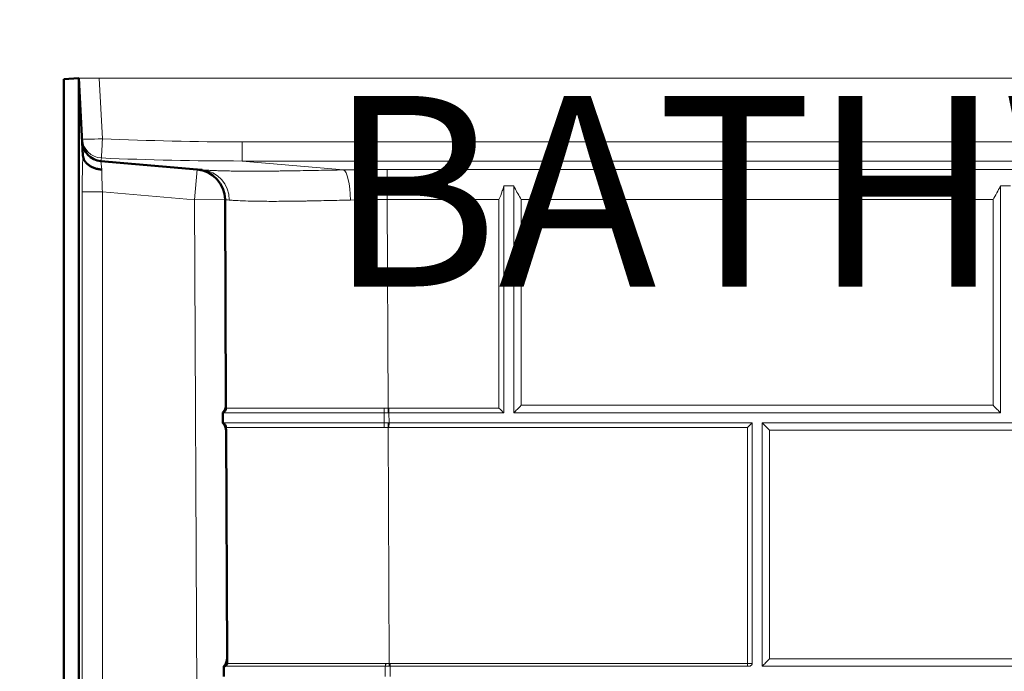
# Model space of a CAD drawing. Units: inches. Extents: x 6 to 206, y 5 to 269.
# Drawn here: x 27 to 39, y 234 to 242 of the extents above; entities that cross this region are included whole.
import ezdxf
from ezdxf.enums import TextEntityAlignment as Align

# ---------------------------------------------------------------- set-up
doc = ezdxf.new("R2010")
doc.units = ezdxf.units.IN
doc.header["$LTSCALE"] = 25
doc.header["$MEASUREMENT"] = 0
for name, color, linetype, lineweight in [('Dimension (ANSI)', 7, 'Continuous', 18), ('Title (ANSI)', 7, 'Continuous', 50), ('Visible (ANSI)', 7, 'Continuous', 50), ('Visible Narrow (ANSI)', 7, 'Continuous', 5)]:
    doc.layers.add(name, color=color, linetype=linetype, lineweight=lineweight)
doc.styles.add('Note Text (ANSI)', font='times.ttf')
doc.styles.get("Standard").update_dxf_attribs({"font": 'times.ttf'})
doc.dimstyles.new('Clarion Style 1 w_ in [mm]', dxfattribs={"dimscale": 25, "dimtxt": 0.094, "dimasz": 0.098425, "dimexe": 0.0625, "dimexo": 0.0625, "dimgap": 0.025, "dimtad": 1, "dimdec": 3, "dimrnd": 1e-08, "dimzin": 3, "dimdsep": 46, "dimlunit": 5, "dimtxsty": 'Note Text (ANSI)', "dimcen": 0.09, "dimdle": 0.1, "dimclrd": 256, "dimclre": 256, "dimclrt": 256, "dimadec": 0, "dimazin": 3, "dimtfac": 1.06383, "dimtofl": 0, "dimtmove": 0, "dimatfit": 3, "dimldrblk": 'Filled-1', "dimfxl": 1, "dimfrac": 1, "dimtolj": 1, "dimtzin": 12, "dimlwd": -1, "dimlwe": -1, "dimarcsym": 0})

# ---------------------------------------------------------------- blocks, each defined once
blk = doc.blocks.new('Title Blocks Clarion Title block')
at = {"layer": 'Title (ANSI)', "color": 7, "insert": (-5.3001, 13.26679), "char_height": 0.094, "width": 2.5185482, "attachment_point": 1, "line_spacing_factor": 0.765957, "style": 'Note Text (ANSI)'}
blk.add_mtext('\\fStaccato222 BT|b0|i0;\\H0.5000;Clarion\\P\\fBakerSignet BT|b0|i0;\\H0.1000;                            \\fTimes New Roman|b0|i0;\\H0.0940;BATHWARE', dxfattribs=at)
at = {"layer": 'Title (ANSI)', "lineweight": 30, "flags": 63}
for tag, height, p in [('<Description>', 0.12, (-1.4251, 4.95003)), ('<Model_Number>', 0.2, (-1.4251, 5.26253)), ('PART_NUMBER', 0.1, (1.90823, 4.40874))]:
    blk.add_attdef(tag, text='', height=height, dxfattribs=at).set_placement(p, align=Align.TOP_CENTER)
blk.add_attdef('<Date>', text='', height=0.1, dxfattribs=at).set_placement((1.5927, 3.78753), align=Align.TOP_LEFT)
blk = doc.blocks.new('*D14')
at = {"layer": 'Defpoints', "color": 0, "transparency": 16777216}
for p in [(27.951, 241.238), (13.789, 157.235), (27.971, 157.235)]:
    blk.add_point(p, dxfattribs=at)
at = {"layer": 'Dimension (ANSI)', "transparency": 16777216}
for p, q in [((26.388, 241.238), (12.226, 241.238)), ((13.789, 238.777), (13.789, 159.695)), ((26.409, 157.235), (12.226, 157.235))]:
    blk.add_line(p, q, dxfattribs=at)
for points in [[(13.379, 238.777), (14.199, 238.777), (13.789, 241.238)], [(13.379, 159.695), (14.199, 159.695), (13.789, 157.235)]]:
    blk.add_solid(points, dxfattribs=at)
at = {"layer": 'Dimension (ANSI)', "transparency": 16777216, "insert": (10.065, 189.268), "char_height": 2.35, "attachment_point": 1, "rotation": 90, "style": 'Note Text (ANSI)'}
blk.add_mtext('\\A1;84 in [2134 mm]', dxfattribs=at)
blk = doc.blocks.new('Filled-1')
at = {"color": 0}
for p, q in [((0, 0), (-1, 0.1471)), ((-1, 0.1471), (-1, -0.1471)), ((-1, 0), (0, 0)), ((-1, -0.1471), (0, 0))]:
    blk.add_line(p, q, dxfattribs=at)
at = {"color": 0, "flags": 128}
blk.add_lwpolyline([(-1, -0.1471), (0, 0), (-1, 0.1471), (-1, -0.1471)], dxfattribs=at)
at = {"color": 0}
blk.add_solid([(-1, -0.1471), (0, 0), (-1, 0.1471), (-1, -0.1471)], dxfattribs=at)

msp = doc.modelspace()

# ---------------------------------------------------------------- linework, layer by layer
at = {"layer": 'Visible (ANSI)'}
for p, q in [((27.7009, 241.23789), (27.51365, 241.22808)), ((27.51365, 157.23787), (27.51365, 241.22808)), ((27.7009, 157.23787), (27.7009, 241.23789)), ((27.75072, 240.28726), (27.7009, 241.23789)), ((29.15949, 240.11453), (27.96982, 240.21861)), ((29.22115, 240.10913), (29.15949, 240.11453)), ((29.51287, 237.20635), (29.50181, 239.74259)), ((29.51287, 237.20635), (29.51302, 237.17301)), ((29.47382, 236.98952), (29.47327, 237.11452)), ((29.4734, 237.11452), (29.47327, 237.11452)), ((29.47394, 237.11452), (29.4734, 237.11452)), ((29.51302, 237.17301), (29.51302, 237.17295)), ((29.47394, 236.98952), (29.47382, 236.98952)), ((29.47449, 236.98952), (29.47394, 236.98952)), ((29.51407, 236.93143), (29.51407, 236.93139)), ((29.51407, 236.93139), (29.51422, 236.89805)), ((29.52651, 234.08135), (29.51422, 236.89805)), ((29.52651, 234.08135), (29.52675, 234.02467)), ((29.48745, 233.86452), (29.48691, 233.98952)), ((29.48691, 233.98952), (29.49175, 233.98952))]:
    msp.add_line(p, q, dxfattribs=at)
at = {"layer": 'Visible (ANSI)', "lineweight": 5}
for p, q in [((27.7009, 241.23789), (27.70124, 241.23791)), ((27.95055, 241.23789), (87.05007, 241.23789)), ((32.93781, 239.91094), (33.06281, 239.91094)), ((32.93781, 237.11453), (32.93781, 239.91094)), ((33.06281, 239.91094), (33.06281, 237.11453)), ((39.06281, 239.91094), (39.18781, 239.91094)), ((39.06281, 237.11453), (39.06281, 239.91094)), ((31.46359, 237.11452), (29.47394, 237.11452)), ((31.46359, 237.11452), (31.51323, 237.11453)), ((31.51323, 237.11453), (31.52325, 237.11453)), ((31.52325, 237.11453), (32.93781, 237.11453)), ((33.06281, 237.11453), (39.06281, 237.11453)), ((29.47449, 236.98952), (31.46414, 236.98952)), ((31.46414, 236.98952), (31.51428, 236.98953)), ((31.51428, 236.98953), (31.5238, 236.98953)), ((36.00031, 236.98953), (31.5238, 236.98953)), ((36.00031, 234.02458), (36.00031, 236.98953)), ((36.12531, 233.98953), (36.12531, 236.98953)), ((36.12531, 236.98953), (42.12531, 236.98953)), ((29.49175, 233.98952), (31.48185, 233.98952)), ((31.48185, 233.98952), (31.48208, 233.98952)), ((31.53683, 233.98953), (31.52674, 233.98952)), ((31.53695, 233.98953), (31.53683, 233.98953)), ((35.942, 233.98953), (31.53695, 233.98953)), ((35.95759, 233.98953), (35.942, 233.98953)), ((42.12531, 233.98953), (36.12531, 233.98953))]:
    msp.add_line(p, q, dxfattribs=at)
at = {"layer": 'Visible (ANSI)'}
for centre, radius, start, end in [((27.99161, 240.46766), 0.25, 183, 265), ((29.12681, 239.74095), 0.375, 0.25, 85), ((29.45052, 237.17273), 0.0625, 291.350196, 0.25), ((29.45157, 236.93112), 0.0625, 0.25, 69.149804), ((29.49175, 234.02452), 0.035, 270, 0.25)]:
    msp.add_arc(centre, radius, start, end, dxfattribs=at)
at = {"layer": 'Visible (ANSI)', "lineweight": 5}
for centre, major_axis, ratio, start_param, end_param in [((27.95055, 241.25098), (-0.25034, 0), 0.05226443, 1.5184718, 1.57079633), ((33.15446, 237.20581), (0.125, 0.125), 0.00218167, 1.56861467, 2.39164836), ((38.97116, 237.20581), (0.125, -0.125), 0.00218167, 0.7499443, 1.57297799), ((32.8795, 237.17274), (0.0625, -0.0625), 0.00218167, 0.37044956, 1.57297799), ((35.942, 236.93112), (-0.0625, -0.0625), 0.00218167, 3.50767889, 4.71020732), ((36.21696, 236.8975), (0.125, -0.125), 0.00218167, 1.57297799, 2.39601168), ((36.21696, 234.08081), (-0.125, -0.125), 0.00218167, 4.71020732, 5.53324101), ((31.52666, 233.98944), (-2.03516, -0.00013), 0.00004164, 4.7123509, 4.73429423)]:
    msp.add_ellipse(centre, major_axis=major_axis, ratio=ratio, start_param=start_param, end_param=end_param, dxfattribs=at)
at = {"layer": 'Visible (ANSI)'}
msp.add_ellipse((27.75077, 240.28617), major_axis=(0.00018, -0.0035), ratio=0.0000391, start_param=1.79845443, end_param=1.88584213, dxfattribs=at)
at = {"layer": 'Visible (ANSI)', "lineweight": 5}
for points, knots in [([(27.70124, 241.23791), (27.70187, 241.23794), (27.70337, 241.23798), (27.71141, 241.23809), (27.72193, 241.23815), (27.75154, 241.23823), (27.77026, 241.23824), (27.81589, 241.23821), (27.84293, 241.23816), (27.88995, 241.23804), (27.90855, 241.23799), (27.93075, 241.23793), (27.9341, 241.23792), (27.93746, 241.23791)], [0.137049717, 0.137049717, 0.137049717, 0.137049717, 0.229423575, 0.229423575, 0.449510075, 0.449510075, 0.665860584, 0.665860584, 0.899038406, 0.899038406, 1.043326319, 1.043326319, 1.068962304, 1.068962304, 1.068962304, 1.068962304]), ([(32.93781, 239.91094), (32.93406, 239.8911), (32.92785, 239.8703), (32.90856, 239.81342), (32.89339, 239.7766), (32.8795, 239.74259)], [-0.446854719, -0.446854719, -0.446854719, -0.446854719, -0.279944149, -0.279944149, 0, 0, 0, 0]), ([(33.06281, 239.91094), (33.06583, 239.90448), (33.06899, 239.89796), (33.09627, 239.843), (33.12645, 239.79111), (33.15446, 239.74259)], [2.272616754, 2.272616754, 2.272616754, 2.272616754, 2.330816804, 2.330816804, 2.757792122, 2.757792122, 2.757792122, 2.757792122]), ([(39.06281, 239.91094), (39.06173, 239.90862), (39.06064, 239.90632), (39.04778, 239.87944), (39.0332, 239.85202), (39.00231, 239.79648), (38.98603, 239.76835), (38.97116, 239.74259)], [-0.474377564, -0.474377564, -0.474377564, -0.474377564, -0.453351399, -0.453351399, -0.2266757, -0.2266757, 0, 0, 0, 0]), ([(36.00031, 234.02458), (36.00031, 234.0218), (35.99996, 234.01902), (35.9985, 234.01343), (35.99735, 234.01066), (35.99356, 234.00411), (35.99048, 234.00067), (35.98321, 233.99515), (35.97915, 233.99313), (35.97177, 233.99084), (35.9687, 233.99025), (35.9629, 233.98962), (35.96028, 233.98953), (35.95759, 233.98953)], [-0.16025924, -0.16025924, -0.16025924, -0.16025924, -0.138651488, -0.138651488, -0.115441292, -0.115441292, -0.079906109, -0.079906109, -0.044768728, -0.044768728, -0.02045495, -0.02045495, -0.000000008, -0.000000008, -0.000000008, -0.000000008])]:
    msp.add_open_spline(points, degree=3, knots=knots, dxfattribs=at)
at = {"layer": 'Visible (ANSI)'}
for points, knots in [([(27.75073, 240.28696), (27.75132, 240.2758), (27.75331, 240.26486), (27.75666, 240.25412), (27.75833, 240.24874), (27.76035, 240.24342), (27.76271, 240.23816), (27.76507, 240.23289), (27.76779, 240.22765), (27.77083, 240.22254), (27.7769, 240.21232), (27.78418, 240.20264), (27.79265, 240.19347), (27.79689, 240.18889), (27.80142, 240.18443), (27.80626, 240.18011), (27.8111, 240.17579), (27.81625, 240.17161), (27.8216, 240.16764), (27.83231, 240.15971), (27.8439, 240.15256), (27.85638, 240.14619), (27.86887, 240.13982), (27.88236, 240.1342), (27.89624, 240.12958), (27.91013, 240.12497), (27.9245, 240.12129), (27.93935, 240.11857), (27.94677, 240.11721), (27.95435, 240.11609), (27.96197, 240.11522), (27.96959, 240.11435), (27.97735, 240.11373), (27.98495, 240.11338)], [0, 0, 0, 0, 0.125, 0.125, 0.125, 0.1875, 0.1875, 0.1875, 0.25, 0.25, 0.25, 0.375, 0.375, 0.375, 0.4375, 0.4375, 0.4375, 0.5, 0.5, 0.5, 0.625, 0.625, 0.625, 0.75, 0.75, 0.75, 0.875, 0.875, 0.875, 0.9375, 0.9375, 0.9375, 1, 1, 1, 1]), ([(29.47327, 237.11452), (29.47443, 237.11561), (29.47556, 237.1167), (29.48837, 237.12962), (29.49793, 237.14424), (29.5102, 237.17519), (29.51294, 237.19147), (29.51287, 237.20635)], [2.253718042, 2.253718042, 2.253718042, 2.253718042, 2.274744207, 2.274744207, 2.501419906, 2.501419906, 2.728095606, 2.728095606, 2.728095606, 2.728095606]), ([(29.47382, 236.98952), (29.47499, 236.98844), (29.47612, 236.98736), (29.48904, 236.97455), (29.49873, 236.96002), (29.51128, 236.92918), (29.51415, 236.91292), (29.51422, 236.89805)], [-0.474377564, -0.474377564, -0.474377564, -0.474377564, -0.453351399, -0.453351399, -0.2266757, -0.2266757, 0, 0, 0, 0]), ([(29.48691, 233.98952), (29.48807, 233.99061), (29.48919, 233.9917), (29.502, 234.00462), (29.51156, 234.01924), (29.52384, 234.05019), (29.52657, 234.06647), (29.52651, 234.08135)], [2.253718042, 2.253718042, 2.253718042, 2.253718042, 2.274744207, 2.274744207, 2.501419906, 2.501419906, 2.728095606, 2.728095606, 2.728095606, 2.728095606])]:
    msp.add_open_spline(points, degree=3, knots=knots, dxfattribs=at)
at = {"layer": 'Visible Narrow (ANSI)'}
for p, q in [((27.98962, 240.49243), (27.95055, 241.23789)), ((29.71293, 240.21861), (29.71293, 240.45457)), ((27.98495, 240.11338), (27.96982, 240.21861)), ((29.15949, 240.11453), (29.12681, 239.74095)), ((27.99056, 239.84036), (27.74091, 239.84036)), ((27.74091, 239.84036), (27.74091, 178.23973)), ((27.99056, 178.23755), (27.99056, 239.84036)), ((27.99056, 239.84036), (29.12681, 239.74095)), ((29.12681, 239.74095), (29.50181, 239.74259)), ((29.12681, 239.74095), (29.39517, 178.23755)), ((29.47394, 237.11452), (29.47449, 236.98952)), ((29.48758, 233.98952), (29.48812, 233.86452)), ((29.52675, 234.02467), (29.51318, 234.02464))]:
    msp.add_line(p, q, dxfattribs=at)
at = {"layer": 'Visible Narrow (ANSI)', "lineweight": 5}
for p, q in [((85.28769, 240.45457), (29.71293, 240.45457)), ((29.71293, 240.21861), (85.28769, 240.21861)), ((30.96426, 240.10913), (29.71293, 240.21861)), ((83.49884, 240.11453), (31.50179, 240.11453)), ((31.50179, 240.11453), (31.50179, 239.74259)), ((31.513, 237.17297), (31.50179, 239.74259)), ((31.50179, 239.74259), (32.8795, 239.74259)), ((32.8795, 237.17301), (32.8795, 239.74259)), ((33.15446, 239.74259), (38.97116, 239.74259)), ((33.15446, 239.74259), (33.15446, 237.20635)), ((38.97116, 237.20635), (38.97116, 239.74259)), ((33.15446, 237.20635), (38.97116, 237.20635)), ((31.46414, 236.98952), (31.46359, 237.11452)), ((31.513, 237.17297), (31.52314, 237.17301)), ((31.52314, 237.17301), (32.8795, 237.17301)), ((31.52314, 237.17301), (31.52325, 237.11453)), ((31.5238, 236.98953), (31.52325, 237.11453)), ((31.52369, 236.93139), (31.5238, 236.98953)), ((31.52674, 234.02468), (31.51405, 236.93143)), ((31.52369, 236.93139), (31.51405, 236.93143)), ((35.942, 236.93139), (31.52369, 236.93139)), ((35.942, 234.02468), (35.942, 236.93139)), ((42.03366, 236.89805), (36.21696, 236.89805)), ((36.21696, 236.89805), (36.21696, 234.08135)), ((36.21696, 234.08135), (42.03366, 234.08135)), ((31.47778, 233.86452), (31.47723, 233.98952)), ((31.48262, 234.02468), (31.48285, 234.02468)), ((31.52674, 234.02505), (31.52674, 233.98953)), ((31.52674, 234.02468), (31.53682, 234.02468)), ((31.53682, 234.02468), (31.53695, 234.02468)), ((31.53682, 234.02467), (31.53683, 233.98953)), ((31.53743, 233.86453), (31.53689, 233.98953)), ((31.53695, 234.02468), (35.942, 234.02468)), ((31.53695, 234.02468), (31.53695, 233.98953)), ((35.942, 234.02468), (35.942, 233.98953))]:
    msp.add_line(p, q, dxfattribs=at)
at = {"layer": 'Visible Narrow (ANSI)'}
for centre, major_axis, ratio, start_param, end_param in [((27.98962, 240.50552), (-0.24966, -0.01308), 0.99903757, 0, 1.47481189), ((27.98962, 240.50552), (-0.24966, -0.01308), 0.05226443, 0, 1.56805727), ((27.98962, 240.50552), (-0.01095, -0.24976), 0.0022956, 0.04367486, 1.51848675), ((26.94781, 260.37134), (27.88224, -3.87964), 0.700634, 4.84676767, 4.90843517), ((26.94781, 260.38442), (1.02221, -20.16581), 0.00865525, 6.28198401, 6.3436515), ((26.94781, 260.38442), (28.05473, -3.92192), 0.70507785, 4.847215, 4.90888249), ((28.02332, 239.8375), (0.0222, -0.37834), 0.08584097, 3.89022396, 4.69977787), ((29.18846, 239.73556), (0.03268, 0.37357), 0.973835, 4.80262192, 6.28318531), ((31.50274, 239.53309), (-2.00093, 0.2095), 0.00080849, 6.05496134, 6.28327353), ((29.45052, 237.17268), (0.0625, 0.00027), 0.99999176, 5.08286951, 6.28318531), ((29.45118, 237.17273), (0.00713, -0.06209), 0.99967382, 0.25845465, 1.46097744), ((31.23532, 237.86901), (-1.7223, -0.69606), 0.00374678, 6.28169033, 6.30903358), ((29.45157, 236.93116), (0.0625, 0.00027), 0.999992, 0, 1.2004849), ((29.45225, 236.93111), (0.00708, 0.0621), 0.99966693, 4.83029912, 6.03282596), ((31.24059, 236.24878), (-1.72651, 0.68267), 0.00396089, 6.25715217, 6.28477227)]:
    msp.add_ellipse(centre, major_axis=major_axis, ratio=ratio, start_param=start_param, end_param=end_param, dxfattribs=at)
at = {"layer": 'Visible Narrow (ANSI)', "lineweight": 5}
for centre, major_axis, ratio, start_param, end_param in [((31.50274, 239.90666), (2.37502, -0.00008), 0.08752206, 1.57120035, 1.79951254), ((30.96426, 239.73556), (-0.00763, 0.37492), 0.22639143, 4.71302315, 6.19358654), ((31.50274, 239.53309), (-2.00003, 0.00176), 0.10474971, 4.71295701, 4.9412692), ((31.4632, 237.17273), (-0.00017, -0.0625), 0.0241244, 0.37280255, 1.57533047), ((31.51024, 237.86871), (1.85769, 0.00746), 0.37452224, 4.68637402, 4.71237034), ((31.513, 237.1727), (0.00025, -0.0625), 0.00001759, 0.37437294, 1.57515961), ((31.46376, 236.93111), (-0.00017, 0.0625), 0.02438969, 4.71678768, 5.91931657), ((31.51405, 236.93116), (0.00024, 0.0625), 0.0000167, 0.3655597, 1.56643304), ((31.51125, 236.25102), (-1.85771, 0.00755), 0.36626026, 4.7123691, 4.73862424), ((31.52677, 234.02452), (-2.00002, 0.00015), 0.00007636, 4.73446893, 6.28318567), ((31.48185, 234.02452), (0, -0.035), 0.02205878, 0.00000049, 1.57525508), ((31.48208, 234.02452), (0, -0.035), 0.02194341, 6.28318401, 7.85843827), ((31.52674, 234.02444), (2.00002, -0.00003), 0.00011867, 1.57079626, 1.59274117), ((35.942, 234.02453), (-0.0625, 0), 0.00244345, 3.50986067, 4.71238898)]:
    msp.add_ellipse(centre, major_axis=major_axis, ratio=ratio, start_param=start_param, end_param=end_param, dxfattribs=at)
at = {"layer": 'Visible Narrow (ANSI)'}
msp.add_open_spline([(27.74091, 239.84036), (27.74091, 239.88191), (27.74112, 239.92344), (27.74155, 239.96414), (27.74156, 239.96515), (27.74157, 239.96615), (27.74158, 239.96716), (27.74201, 240.00681), (27.74264, 240.04564), (27.74346, 240.08293), (27.7435, 240.08483), (27.74354, 240.08672), (27.74358, 240.0886), (27.7444, 240.12479), (27.7454, 240.15949), (27.74655, 240.19207), (27.74664, 240.19462), (27.74674, 240.19715), (27.74683, 240.19967), (27.74798, 240.23108), (27.74928, 240.26044), (27.75072, 240.28726)], degree=3, knots=[0, 0, 0, 0, 0.25, 0.25, 0.25, 0.25618726, 0.25618726, 0.25618726, 0.5, 0.5, 0.5, 0.51237453, 0.51237453, 0.51237453, 0.75, 0.75, 0.75, 0.76856181, 0.76856181, 0.76856181, 1, 1, 1, 1], dxfattribs=at)
at = {"layer": 'Visible Narrow (ANSI)', "lineweight": 5}
for points, knots in [([(30.96426, 240.10913), (30.85752, 240.10704), (30.75374, 240.10497), (30.65283, 240.10305), (30.6526, 240.10305), (30.65237, 240.10304), (30.65213, 240.10304), (30.60163, 240.10208), (30.55186, 240.10116), (30.5028, 240.1003), (30.45406, 240.09945), (30.40602, 240.09864), (30.35872, 240.09791), (30.35846, 240.09791), (30.35819, 240.0979), (30.35793, 240.0979), (30.33441, 240.09753), (30.31108, 240.09719), (30.28792, 240.09686), (30.28768, 240.09686), (30.28744, 240.09685), (30.28719, 240.09685), (30.26402, 240.09652), (30.241, 240.09621), (30.21828, 240.09592), (30.21807, 240.09592), (30.21785, 240.09592), (30.21764, 240.09592), (30.19472, 240.09563), (30.17213, 240.09536), (30.14987, 240.09511), (30.12775, 240.09487), (30.10596, 240.09465), (30.08448, 240.09445), (30.08434, 240.09445), (30.08419, 240.09445), (30.08405, 240.09445), (30.04082, 240.09406), (29.99887, 240.09376), (29.95819, 240.09355), (29.91753, 240.09335), (29.87814, 240.09325), (29.84002, 240.09325), (29.80183, 240.09325), (29.76491, 240.09335), (29.7293, 240.09355), (29.71149, 240.09365), (29.69401, 240.09377), (29.67686, 240.09392), (29.65982, 240.09407), (29.6431, 240.09425), (29.62684, 240.09444), (29.62673, 240.09444), (29.62663, 240.09445), (29.62652, 240.09445), (29.59394, 240.09484), (29.5631, 240.09533), (29.53391, 240.0959), (29.50461, 240.09648), (29.47698, 240.09713), (29.45103, 240.09786), (29.4509, 240.09787), (29.45077, 240.09787), (29.45063, 240.09787), (29.42481, 240.0986), (29.40064, 240.0994), (29.37813, 240.10025), (29.35548, 240.10111), (29.33451, 240.10203), (29.31525, 240.103), (29.31517, 240.103), (29.31509, 240.10301), (29.31501, 240.10301), (29.29582, 240.10397), (29.27831, 240.10498), (29.26268, 240.106), (29.26263, 240.10601), (29.26259, 240.10601), (29.26255, 240.10601), (29.24689, 240.10704), (29.23309, 240.10809), (29.22115, 240.10913)], [0, 0, 0, 0, 0.125, 0.125, 0.125, 0.12528735, 0.12528735, 0.12528735, 0.18784845, 0.18784845, 0.18784845, 0.25, 0.25, 0.25, 0.2503466, 0.2503466, 0.2503466, 0.28125, 0.28125, 0.28125, 0.28157565, 0.28157565, 0.28157565, 0.3125, 0.3125, 0.3125, 0.31279069, 0.31279069, 0.31279069, 0.34399875, 0.34399875, 0.34399875, 0.375, 0.375, 0.375, 0.37520831, 0.37520831, 0.37520831, 0.43761725, 0.43761725, 0.43761725, 0.5, 0.5, 0.5, 0.5625, 0.5625, 0.5625, 0.59375, 0.59375, 0.59375, 0.6247979, 0.6247979, 0.6247979, 0.625, 0.625, 0.625, 0.68722614, 0.68722614, 0.68722614, 0.74967968, 0.74967968, 0.74967968, 0.75, 0.75, 0.75, 0.81217955, 0.81217955, 0.81217955, 0.87473731, 0.87473731, 0.87473731, 0.875, 0.875, 0.875, 0.93733568, 0.93733568, 0.93733568, 0.9375, 0.9375, 0.9375, 1, 1, 1, 1]), ([(29.55373, 239.73752), (29.56433, 239.73645), (29.57652, 239.73538), (29.60403, 239.73327), (29.6194, 239.73223), (29.66975, 239.72927), (29.70904, 239.72748), (29.7988, 239.7245), (29.84926, 239.72331), (29.91956, 239.7223), (29.93401, 239.72212), (29.96345, 239.72181), (29.97845, 239.72168), (30.02427, 239.72138), (30.05591, 239.72128), (30.15404, 239.72128), (30.22374, 239.7217), (30.33475, 239.72291), (30.37284, 239.72341), (30.43164, 239.7243), (30.45151, 239.72462), (30.49149, 239.7253), (30.51164, 239.72566), (30.61317, 239.72754), (30.6969, 239.72933), (30.86928, 239.73325), (30.95792, 239.73538), (31.04914, 239.73752)], [0, 0, 0, 0, 0.0625, 0.0625, 0.125, 0.125, 0.25, 0.25, 0.375, 0.375, 0.40625, 0.40625, 0.4375, 0.4375, 0.5, 0.5, 0.625, 0.625, 0.6875, 0.6875, 0.71875, 0.71875, 0.75, 0.75, 0.875, 0.875, 1, 1, 1, 1]), ([(29.51366, 237.17301), (29.51513, 237.17301), (29.51911, 237.17302), (29.52555, 237.17302), (29.52913, 237.17303), (29.53346, 237.17303), (29.53856, 237.17303), (29.54367, 237.17303), (29.54955, 237.17304), (29.55621, 237.17304), (29.55733, 237.17304), (29.55847, 237.17304), (29.55963, 237.17304), (29.5654, 237.17304), (29.57171, 237.17304), (29.57851, 237.17304), (29.57978, 237.17304), (29.58106, 237.17304), (29.58237, 237.17304), (29.58946, 237.17305), (29.59708, 237.17305), (29.6052, 237.17305), (29.60657, 237.17305), (29.60795, 237.17305), (29.60934, 237.17305), (29.61776, 237.17305), (29.6267, 237.17305), (29.63616, 237.17305), (29.64719, 237.17306), (29.65892, 237.17306), (29.67136, 237.17306), (29.67281, 237.17306), (29.67427, 237.17306), (29.67574, 237.17306), (29.68687, 237.17306), (29.69855, 237.17306), (29.71078, 237.17306), (29.72462, 237.17306), (29.73917, 237.17307), (29.75444, 237.17307), (29.75583, 237.17307), (29.75722, 237.17307), (29.75862, 237.17307), (29.77261, 237.17307), (29.78719, 237.17307), (29.80238, 237.17307), (29.80369, 237.17307), (29.805, 237.17307), (29.80632, 237.17307), (29.82182, 237.17307), (29.83795, 237.17307), (29.85454, 237.17307), (29.85572, 237.17307), (29.85691, 237.17307), (29.85809, 237.17307), (29.89307, 237.17307), (29.93021, 237.17308), (29.96949, 237.17308), (30.01008, 237.17308), (30.05296, 237.17308), (30.09808, 237.17308), (30.09841, 237.17308), (30.09874, 237.17308), (30.09907, 237.17308), (30.12132, 237.17308), (30.14413, 237.17308), (30.16749, 237.17308), (30.19094, 237.17308), (30.21494, 237.17308), (30.23952, 237.17308), (30.23979, 237.17308), (30.24007, 237.17308), (30.24034, 237.17308), (30.26462, 237.17308), (30.28949, 237.17308), (30.31468, 237.17307), (30.31529, 237.17307), (30.31591, 237.17307), (30.31652, 237.17307), (30.34139, 237.17307), (30.36661, 237.17307), (30.39218, 237.17307), (30.39315, 237.17307), (30.39412, 237.17307), (30.39509, 237.17307), (30.42165, 237.17307), (30.44858, 237.17307), (30.47588, 237.17307), (30.50318, 237.17307), (30.53084, 237.17307), (30.55886, 237.17307), (30.58689, 237.17307), (30.61528, 237.17306), (30.64404, 237.17306), (30.67027, 237.17306), (30.69682, 237.17306), (30.72366, 237.17306), (30.72624, 237.17306), (30.72882, 237.17306), (30.73141, 237.17306), (30.75794, 237.17306), (30.78477, 237.17306), (30.8119, 237.17306), (30.81493, 237.17306), (30.81796, 237.17306), (30.821, 237.17305), (30.84782, 237.17305), (30.87498, 237.17305), (30.90224, 237.17305), (30.90571, 237.17305), (30.90919, 237.17305), (30.91267, 237.17305), (30.96995, 237.17305), (31.02779, 237.17304), (31.08617, 237.17304), (31.09052, 237.17304), (31.09487, 237.17304), (31.09923, 237.17304), (31.1569, 237.17303), (31.2151, 237.17303), (31.27384, 237.17303), (31.27909, 237.17302), (31.28435, 237.17302), (31.28961, 237.17302), (31.34763, 237.17302), (31.40617, 237.17301), (31.46471, 237.17301)], [0, 0, 0, 0, 0.05668752, 0.05668752, 0.05668752, 0.08814387, 0.08814387, 0.08814387, 0.11970274, 0.11970274, 0.11970274, 0.125, 0.125, 0.125, 0.15134732, 0.15134732, 0.15134732, 0.15625, 0.15625, 0.15625, 0.18300064, 0.18300064, 0.18300064, 0.1875, 0.1875, 0.1875, 0.21465352, 0.21465352, 0.21465352, 0.24630861, 0.24630861, 0.24630861, 0.25, 0.25, 0.25, 0.27796296, 0.27796296, 0.27796296, 0.30961671, 0.30961671, 0.30961671, 0.3125, 0.3125, 0.3125, 0.34127082, 0.34127082, 0.34127082, 0.34375, 0.34375, 0.34375, 0.37292506, 0.37292506, 0.37292506, 0.375, 0.375, 0.375, 0.43624363, 0.43624363, 0.43624363, 0.4995409, 0.4995409, 0.4995409, 0.5, 0.5, 0.5, 0.53119289, 0.53119289, 0.53119289, 0.5625, 0.5625, 0.5625, 0.56284895, 0.56284895, 0.56284895, 0.59375, 0.59375, 0.59375, 0.59450298, 0.59450298, 0.59450298, 0.625, 0.625, 0.625, 0.62615701, 0.62615701, 0.62615701, 0.65780877, 0.65780877, 0.65780877, 0.68946381, 0.68946381, 0.68946381, 0.7211195, 0.7211195, 0.7211195, 0.75, 0.75, 0.75, 0.75277313, 0.75277313, 0.75277313, 0.78125, 0.78125, 0.78125, 0.7844267, 0.7844267, 0.7844267, 0.8125, 0.8125, 0.8125, 0.816081, 0.816081, 0.816081, 0.875, 0.875, 0.875, 0.87938931, 0.87938931, 0.87938931, 0.9375, 0.9375, 0.9375, 0.94269748, 0.94269748, 0.94269748, 1, 1, 1, 1]), ([(31.46528, 236.93139), (31.40677, 236.9314), (31.34824, 236.9314), (31.29025, 236.93141), (31.28498, 236.93141), (31.27971, 236.93141), (31.27446, 236.93141), (31.21574, 236.93141), (31.15757, 236.93142), (31.09993, 236.93142), (31.09557, 236.93142), (31.09121, 236.93142), (31.08686, 236.93142), (31.0285, 236.93143), (30.97069, 236.93143), (30.91344, 236.93143), (30.90995, 236.93143), (30.90647, 236.93143), (30.90299, 236.93143), (30.87575, 236.93143), (30.84861, 236.93144), (30.8218, 236.93144), (30.81876, 236.93144), (30.81572, 236.93144), (30.81269, 236.93144), (30.78557, 236.93144), (30.75876, 236.93144), (30.73224, 236.93144), (30.72965, 236.93144), (30.72707, 236.93144), (30.72448, 236.93144), (30.69765, 236.93144), (30.67112, 236.93145), (30.6449, 236.93145), (30.61615, 236.93145), (30.58777, 236.93145), (30.55976, 236.93145), (30.53174, 236.93145), (30.50409, 236.93145), (30.4768, 236.93145), (30.44952, 236.93145), (30.4226, 236.93146), (30.39605, 236.93146), (30.39507, 236.93146), (30.3941, 236.93146), (30.39312, 236.93146), (30.36757, 236.93146), (30.34236, 236.93146), (30.3175, 236.93146), (30.31689, 236.93146), (30.31627, 236.93146), (30.31565, 236.93146), (30.29048, 236.93146), (30.26562, 236.93146), (30.24135, 236.93146), (30.24108, 236.93146), (30.2408, 236.93146), (30.24052, 236.93146), (30.21595, 236.93146), (30.19196, 236.93146), (30.16852, 236.93146), (30.14517, 236.93146), (30.12236, 236.93146), (30.10011, 236.93146), (30.09979, 236.93146), (30.09946, 236.93146), (30.09914, 236.93146), (30.05403, 236.93146), (30.01116, 236.93146), (29.97058, 236.93146), (29.93131, 236.93146), (29.89418, 236.93146), (29.85921, 236.93146), (29.85803, 236.93146), (29.85685, 236.93146), (29.85567, 236.93146), (29.83908, 236.93146), (29.82295, 236.93145), (29.80745, 236.93145), (29.80613, 236.93145), (29.80482, 236.93145), (29.80351, 236.93145), (29.78833, 236.93145), (29.77375, 236.93145), (29.75976, 236.93145), (29.75836, 236.93145), (29.75697, 236.93145), (29.75558, 236.93145), (29.74032, 236.93145), (29.72577, 236.93145), (29.71193, 236.93145), (29.6997, 236.93145), (29.68802, 236.93144), (29.67689, 236.93144), (29.67542, 236.93144), (29.67396, 236.93144), (29.67251, 236.93144), (29.66008, 236.93144), (29.64834, 236.93144), (29.63731, 236.93144), (29.62785, 236.93144), (29.61891, 236.93143), (29.61049, 236.93143), (29.60909, 236.93143), (29.60771, 236.93143), (29.60635, 236.93143), (29.59822, 236.93143), (29.59061, 236.93143), (29.58351, 236.93143), (29.58221, 236.93143), (29.58092, 236.93143), (29.57966, 236.93143), (29.57285, 236.93142), (29.56654, 236.93142), (29.56076, 236.93142), (29.5596, 236.93142), (29.55846, 236.93142), (29.55734, 236.93142), (29.55068, 236.93142), (29.5448, 236.93142), (29.53968, 236.93141), (29.53458, 236.93141), (29.53024, 236.93141), (29.52665, 236.93141), (29.5202, 236.9314), (29.51621, 236.9314), (29.51473, 236.93139)], [0, 0, 0, 0, 0.05729599, 0.05729599, 0.05729599, 0.0625, 0.0625, 0.0625, 0.12060446, 0.12060446, 0.12060446, 0.125, 0.125, 0.125, 0.18391316, 0.18391316, 0.18391316, 0.1875, 0.1875, 0.1875, 0.21556765, 0.21556765, 0.21556765, 0.21875, 0.21875, 0.21875, 0.24722142, 0.24722142, 0.24722142, 0.25, 0.25, 0.25, 0.2788753, 0.2788753, 0.2788753, 0.31053121, 0.31053121, 0.31053121, 0.34218644, 0.34218644, 0.34218644, 0.37383833, 0.37383833, 0.37383833, 0.375, 0.375, 0.375, 0.40549255, 0.40549255, 0.40549255, 0.40625, 0.40625, 0.40625, 0.43714678, 0.43714678, 0.43714678, 0.4375, 0.4375, 0.4375, 0.46880293, 0.46880293, 0.46880293, 0.5, 0.5, 0.5, 0.50045523, 0.50045523, 0.50045523, 0.56375256, 0.56375256, 0.56375256, 0.625, 0.625, 0.625, 0.62707185, 0.62707185, 0.62707185, 0.65625, 0.65625, 0.65625, 0.65872628, 0.65872628, 0.65872628, 0.6875, 0.6875, 0.6875, 0.69038059, 0.69038059, 0.69038059, 0.72203459, 0.72203459, 0.72203459, 0.75, 0.75, 0.75, 0.75368909, 0.75368909, 0.75368909, 0.78534441, 0.78534441, 0.78534441, 0.8125, 0.8125, 0.8125, 0.81699745, 0.81699745, 0.81699745, 0.84375, 0.84375, 0.84375, 0.84865099, 0.84865099, 0.84865099, 0.875, 0.875, 0.875, 0.88029607, 0.88029607, 0.88029607, 0.91185498, 0.91185498, 0.91185498, 0.9433119, 0.9433119, 0.9433119, 1, 1, 1, 1])]:
    msp.add_open_spline(points, degree=3, knots=knots, dxfattribs=at)

# ---------------------------------------------------------------- block references
at = {"xscale": 25, "yscale": 25, "zscale": 25}
msp.add_blockref('Title Blocks Clarion Title block', (141.87754, -74.68819), dxfattribs=at)

# ---------------------------------------------------------------- dimensions: what is measured, and where the dimension line sits
at = {"layer": 'Dimension (ANSI)'}
dim = msp.add_linear_dim(base=(13.78898, 157.23474), p1=(27.95055, 241.23789), p2=(27.97136, 157.23474), angle=90, text='<> in [2134 mm]', dimstyle='Clarion Style 1 w_ in [mm]', override={"dimgap": 0.025, "dimdec": 3, "dimpost": '', "dimtol": 0, "dimlim": 0, "dimtp": 0, "dimtm": 0, "dimtdec": 2, "dimatfit": 1}, dxfattribs=at)
dim.commit()
dim.dimension.update_dxf_attribs({"geometry": '*D14', "text_midpoint": (13.78898, 200.73159), "dimtype": 160})

doc.saveas('drawing.dxf')
